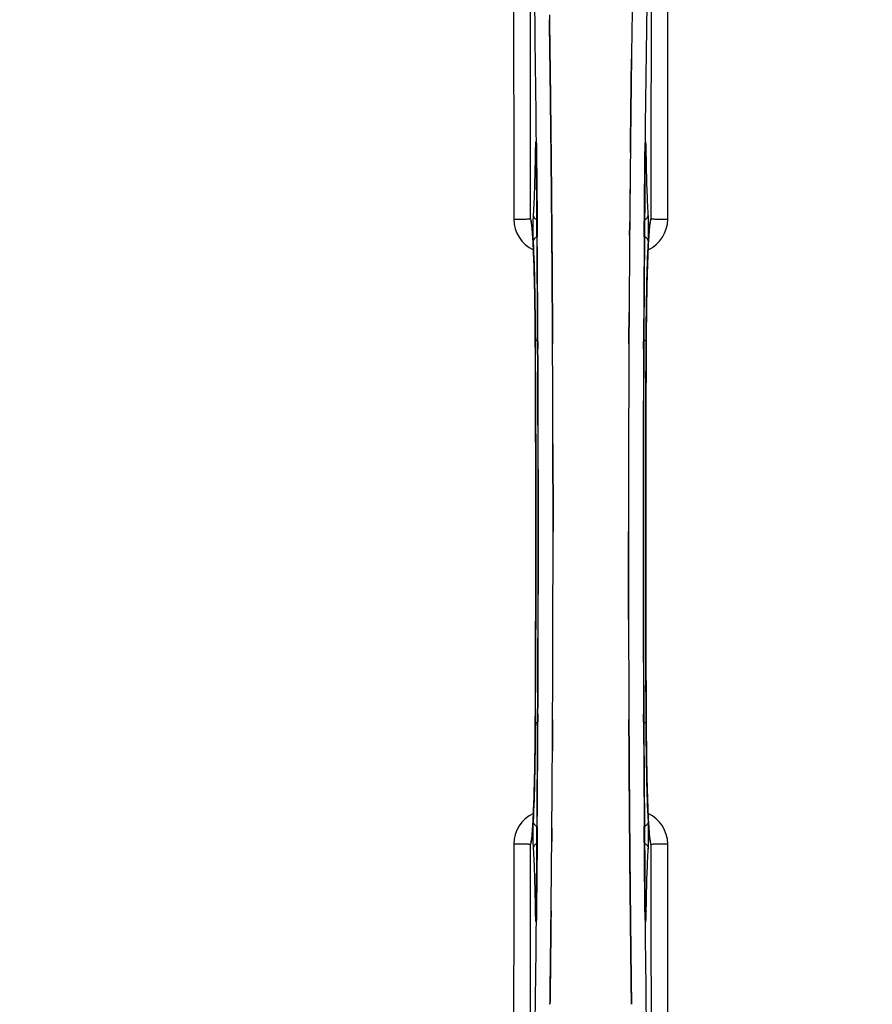
# Model space of a CAD drawing. Units: millimetres. Extents: x -2274 to 3974, y -362 to 3505.
# Drawn here: x 1249 to 1426, y 470 to 674 of the extents above; entities that cross this region are included whole.
import ezdxf

# ---------------------------------------------------------------- set-up
doc = ezdxf.new("R2010")
doc.units = ezdxf.units.MM
doc.header["$LTSCALE"] = 46.255
doc.header["$PDMODE"] = 3
doc.header["$PDSIZE"] = 0.3125
doc.layers.get('0').update_dxf_attribs({"linetype": 'CONTINUOUS'})
doc.layers.get('Defpoints').update_dxf_attribs({"linetype": 'CONTINUOUS'})
doc.layers.add('AM_5', color=3, linetype='CONTINUOUS', lineweight=25)
doc.layers.add('BEZUGSACHSEN', color=7, linetype='CONTINUOUS')
doc.layers.add('RUNDUNGEN', color=7, linetype='CONTINUOUS')
doc.styles.get("Standard").update_dxf_attribs({"font": 'txt', "width": 0.7})
doc.dimstyles.new('AM_DIN$0', dxfattribs={"dimtxt": 3.5, "dimasz": 2.5, "dimexe": 1, "dimexo": 1, "dimgap": 1.5, "dimtad": 1, "dimdsep": 46, "dimtxsty": 'STANDARD', "dimcen": 0, "dimclrd": 256, "dimclre": 256, "dimclrt": 2, "dimadec": 0, "dimazin": 2, "dimtp": 0.1, "dimtm": 0.1, "dimtfac": 0.71, "dimtdec": 3, "dimtmove": 0, "dimatfit": 3, "dimfxl": 1, "dimlwd": -1, "dimlwe": -1, "dimarcsym": 0})

# ---------------------------------------------------------------- blocks, each defined once
blk = doc.blocks.new('*D11')
at = {"layer": 'AM_5', "ltscale": 10, "transparency": 16777216}
for p, q in [((1346.47, 1047.75), (2507.4, 1047.75)), ((2506.4, 117.75), (2506.4, 1017.75)), ((1346.47, 87.75), (2507.4, 87.75))]:
    blk.add_line(p, q, dxfattribs=at)
for points in [[(2501.4, 1017.75), (2511.4, 1017.75), (2506.4, 1047.75)], [(2501.4, 117.75), (2511.4, 117.75), (2506.4, 87.75)]]:
    blk.add_solid(points, dxfattribs=at)
at = {"layer": 'Defpoints', "color": 0, "ltscale": 10, "transparency": 16777216}
for p in [(1345.47, 1047.75), (2506.4, 1047.75), (1345.47, 87.75)]:
    blk.add_point(p, dxfattribs=at)
at = {"layer": 'AM_5', "color": 2, "ltscale": 10, "transparency": 16777216, "insert": (2473.9, 682.16), "char_height": 35, "attachment_point": 5, "rotation": 90}
blk.add_mtext('960', dxfattribs=at)
blk = doc.blocks.new('*D12')
at = {"layer": 'AM_5', "ltscale": 10, "transparency": 16777216}
for p, q in [((-951.13, 1170.75), (2617.04, 1170.75)), ((2616.04, 1140.75), (2616.04, -33.23)), ((-690.28, -63.23), (2617.04, -63.23))]:
    blk.add_line(p, q, dxfattribs=at)
for points in [[(2611.04, 1140.75), (2621.04, 1140.75), (2616.04, 1170.75)], [(2611.04, -33.23), (2621.04, -33.23), (2616.04, -63.23)]]:
    blk.add_solid(points, dxfattribs=at)
at = {"layer": 'Defpoints', "color": 0, "ltscale": 10, "transparency": 16777216}
for p in [(-952.13, 1170.75), (-691.28, -63.23), (2616.04, -63.23)]:
    blk.add_point(p, dxfattribs=at)
at = {"layer": 'AM_5', "color": 2, "ltscale": 10, "transparency": 16777216, "insert": (2583.54, 553.76), "char_height": 35, "attachment_point": 5, "rotation": 90}
blk.add_mtext('1180', dxfattribs=at)

msp = doc.modelspace()

# ---------------------------------------------------------------- linework, layer by layer
at = {"color": 7, "linetype": 'Continuous'}
for p, q in [((1358.912, 674.588), (1358.927, 673.575)), ((1359.14, 657.571), (1359.142, 657.486)), ((1359.141, 657.486), (1359.14, 657.57)), ((1375.794, 657.572), (1375.799, 657.934)), ((1375.796, 657.678), (1375.794, 657.569)), ((1356.201, 646.077), (1356.205, 645.769)), ((1359.265, 646.545), (1359.27, 646.104)), ((1359.27, 646.104), (1359.265, 646.544)), ((1359.41, 631.187), (1359.405, 631.794)), ((1359.405, 631.794), (1359.41, 631.187)), ((1359.427, 629.048), (1359.41, 631.187)), ((1359.41, 631.187), (1359.427, 629.047)), ((1379.699, 631.26), (1379.708, 631.316)), ((1359.547, 611.507), (1359.538, 613.055)), ((1359.538, 613.055), (1359.547, 611.507)), ((1375.387, 611.507), (1375.396, 613.056)), ((1375.397, 613.055), (1375.388, 611.507)), ((1375.264, 567.849), (1375.264, 567.754)), ((1359.671, 567.659), (1359.671, 567.754)), ((1359.538, 522.452), (1359.547, 524.001)), ((1359.547, 524.001), (1359.538, 522.452)), ((1375.388, 524.001), (1375.397, 522.453)), ((1375.396, 522.453), (1375.388, 524.001)), ((1375.525, 504.321), (1375.508, 506.461)), ((1375.508, 506.46), (1375.525, 504.321)), ((1355.236, 504.248), (1355.226, 504.192)), ((1375.525, 504.321), (1375.53, 503.714)), ((1375.53, 503.714), (1375.525, 504.321)), ((1375.665, 489.404), (1375.67, 488.964)), ((1375.67, 488.963), (1375.665, 489.404)), ((1359.14, 477.936), (1359.136, 477.574)), ((1359.139, 477.83), (1359.14, 477.939)), ((1375.793, 478.022), (1375.794, 477.938)), ((1375.794, 477.937), (1375.793, 478.022))]:
    msp.add_line(p, q, dxfattribs=at)
at = {"color": 9, "linetype": 'Continuous'}
for p, q in [((1356.237, 648.063), (1356.24, 647.749)), ((1356.24, 647.749), (1356.248, 647.048)), ((1378.687, 647.048), (1378.694, 647.747)), ((1378.694, 647.747), (1378.698, 648.065)), ((1355.991, 646.267), (1355.984, 645.776)), ((1356.206, 645.783), (1356.205, 645.769)), ((1356.248, 647.048), (1356.26, 645.81)), ((1378.675, 645.81), (1378.687, 647.048)), ((1378.73, 645.769), (1378.729, 645.783)), ((1378.951, 645.776), (1378.943, 646.267)), ((1356.39, 631.411), (1356.395, 630.845)), ((1378.54, 630.843), (1378.544, 631.304)), ((1356.395, 630.845), (1356.411, 628.726)), ((1378.524, 628.726), (1378.54, 630.843)), ((1356.001, 607.057), (1356.003, 607.075)), ((1356.547, 607.067), (1356.555, 605.508)), ((1378.38, 605.5), (1378.387, 607.067)), ((1378.932, 607.075), (1378.934, 607.057)), ((1356.555, 530.008), (1356.547, 528.441)), ((1378.387, 528.441), (1378.38, 530)), ((1356.003, 528.433), (1356.001, 528.451)), ((1378.934, 528.451), (1378.932, 528.433)), ((1356.411, 506.782), (1356.395, 504.665)), ((1378.54, 504.644), (1378.524, 506.782)), ((1356.395, 504.665), (1356.391, 504.204)), ((1378.545, 504.098), (1378.54, 504.644)), ((1355.984, 489.732), (1355.991, 489.241)), ((1356.206, 489.725), (1356.205, 489.739)), ((1356.248, 488.46), (1356.24, 487.76)), ((1356.26, 489.698), (1356.248, 488.46)), ((1378.687, 488.46), (1378.675, 489.698)), ((1378.694, 487.76), (1378.687, 488.46)), ((1378.729, 489.725), (1378.73, 489.739)), ((1378.943, 489.241), (1378.951, 489.732)), ((1356.24, 487.76), (1356.237, 487.455)), ((1378.698, 487.442), (1378.694, 487.76))]:
    msp.add_line(p, q, dxfattribs=at)
at = {"color": 7, "linetype": 'Continuous'}
for points in [[(1356.146, 647.895), (1356.151, 647.812), (1356.157, 647.711), (1356.162, 647.594), (1356.168, 647.459), (1356.174, 647.307), (1356.179, 647.139), (1356.184, 646.955), (1356.189, 646.756), (1356.194, 646.542), (1356.198, 646.316), (1356.201, 646.077)], [(1378.73, 645.769), (1378.735, 646.157), (1378.738, 646.402), (1378.743, 646.632), (1378.748, 646.848), (1378.753, 647.048), (1378.758, 647.232), (1378.764, 647.398), (1378.77, 647.547), (1378.776, 647.678), (1378.783, 647.791), (1378.788, 647.884)], [(1378.788, 647.884), (1378.794, 647.957), (1378.798, 648.005), (1378.801, 648.026)], [(1355.285, 631.148), (1355.238, 631.287), (1355.219, 631.355), (1355.217, 631.367)], [(1355.217, 631.367), (1355.217, 631.366), (1355.223, 631.335)], [(1355.223, 631.335), (1355.235, 631.265), (1355.251, 631.164), (1355.269, 631.033), (1355.289, 630.875), (1355.31, 630.69), (1355.332, 630.48), (1355.355, 630.244), (1355.378, 629.984), (1355.402, 629.698), (1355.425, 629.389), (1355.449, 629.055)], [(1379.487, 629.08), (1379.516, 629.479), (1379.545, 629.84), (1379.573, 630.165), (1379.6, 630.452), (1379.626, 630.702), (1379.651, 630.914), (1379.673, 631.088), (1379.693, 631.222), (1379.699, 631.26)], [(1379.708, 631.316), (1379.717, 631.362), (1379.717, 631.362), (1379.7, 631.3), (1379.656, 631.167), (1379.639, 631.124)], [(1355.449, 629.055), (1355.473, 628.697), (1355.497, 628.315), (1355.521, 627.91), (1355.545, 627.48), (1355.569, 627.028), (1355.592, 626.551), (1355.615, 626.051)], [(1379.342, 626.533), (1379.371, 627.117), (1379.4, 627.663), (1379.429, 628.172), (1379.458, 628.645), (1379.487, 629.08)], [(1355.615, 626.051), (1355.638, 625.526), (1355.66, 624.978), (1355.683, 624.405), (1355.704, 623.809), (1355.726, 623.188), (1355.747, 622.543), (1355.767, 621.874), (1355.787, 621.181), (1355.806, 620.464), (1355.825, 619.723), (1355.843, 618.959), (1355.861, 618.17), (1355.877, 617.359), (1355.893, 616.524), (1355.908, 615.666), (1355.923, 614.786), (1355.936, 613.885), (1355.949, 612.962), (1355.96, 612.017), (1355.971, 611.053), (1355.98, 610.069), (1355.988, 609.066), (1355.995, 608.045), (1356.001, 607.057)], [(1378.88, 594.684), (1378.935, 607.242), (1378.942, 608.51), (1378.952, 609.753), (1378.963, 610.97), (1378.976, 612.16), (1378.991, 613.319), (1379.007, 614.448), (1379.024, 615.544), (1379.043, 616.608), (1379.063, 617.637), (1379.084, 618.631), (1379.106, 619.589), (1379.13, 620.51), (1379.154, 621.395), (1379.179, 622.242), (1379.204, 623.051), (1379.231, 623.823), (1379.258, 624.557), (1379.285, 625.254), (1379.314, 625.912), (1379.342, 626.533)], [(1356.001, 607.057), (1356.054, 594.684), (1356.09, 581.212), (1356.101, 567.707), (1356.09, 554.202), (1356.054, 540.731)], [(1378.934, 528.451), (1378.881, 540.731), (1378.845, 554.202), (1378.833, 567.707), (1378.845, 581.212), (1378.88, 594.684)], [(1356.054, 540.731), (1356, 528.266), (1355.992, 526.998), (1355.983, 525.755), (1355.971, 524.538), (1355.958, 523.349), (1355.944, 522.189), (1355.928, 521.06), (1355.911, 519.964), (1355.892, 518.901), (1355.872, 517.872), (1355.851, 516.878), (1355.828, 515.92), (1355.805, 514.998), (1355.781, 514.114), (1355.756, 513.267), (1355.73, 512.457), (1355.704, 511.685), (1355.677, 510.951), (1355.649, 510.255), (1355.621, 509.596), (1355.593, 508.975)], [(1379.319, 509.471), (1379.296, 509.996), (1379.274, 510.544), (1379.252, 511.117), (1379.23, 511.713), (1379.208, 512.334), (1379.188, 512.978), (1379.167, 513.647), (1379.147, 514.339), (1379.128, 515.056), (1379.109, 515.796), (1379.091, 516.56), (1379.074, 517.347), (1379.057, 518.158), (1379.041, 518.992), (1379.026, 519.849), (1379.012, 520.728), (1378.999, 521.629), (1378.986, 522.551), (1378.975, 523.495), (1378.964, 524.458), (1378.955, 525.442), (1378.946, 526.444), (1378.939, 527.464), (1378.934, 528.451)], [(1355.593, 508.975), (1355.564, 508.392), (1355.535, 507.846), (1355.506, 507.336), (1355.477, 506.864), (1355.448, 506.428)], [(1379.485, 506.463), (1379.461, 506.822), (1379.437, 507.205), (1379.413, 507.611), (1379.389, 508.04), (1379.366, 508.493), (1379.342, 508.97), (1379.319, 509.471)], [(1355.448, 506.428), (1355.419, 506.03), (1355.39, 505.668), (1355.362, 505.344), (1355.335, 505.057), (1355.309, 504.806), (1355.284, 504.594), (1355.261, 504.42), (1355.242, 504.286), (1355.236, 504.248)], [(1379.712, 504.174), (1379.699, 504.245), (1379.684, 504.346), (1379.665, 504.478), (1379.646, 504.637), (1379.624, 504.823), (1379.602, 505.034), (1379.579, 505.271), (1379.556, 505.532), (1379.533, 505.818), (1379.509, 506.129), (1379.485, 506.463)], [(1355.226, 504.192), (1355.218, 504.146), (1355.218, 504.147), (1355.235, 504.209), (1355.279, 504.342), (1355.296, 504.384)], [(1379.649, 504.36), (1379.697, 504.221), (1379.715, 504.152), (1379.718, 504.141)], [(1379.718, 504.141), (1379.718, 504.142), (1379.712, 504.174)], [(1356.205, 489.739), (1356.201, 489.371), (1356.197, 489.151), (1356.193, 488.941), (1356.189, 488.743), (1356.185, 488.559), (1356.18, 488.387), (1356.175, 488.229), (1356.17, 488.084), (1356.164, 487.952), (1356.159, 487.836), (1356.153, 487.734), (1356.148, 487.648), (1356.143, 487.577)], [(1378.793, 487.565), (1378.788, 487.636), (1378.782, 487.725), (1378.776, 487.831), (1378.771, 487.955), (1378.765, 488.095), (1378.759, 488.252), (1378.754, 488.425), (1378.749, 488.613), (1378.744, 488.817), (1378.74, 489.035), (1378.736, 489.266), (1378.732, 489.509), (1378.73, 489.739)], [(1356.143, 487.577), (1356.138, 487.524), (1356.135, 487.494)], [(1378.801, 487.481), (1378.8, 487.484), (1378.798, 487.512), (1378.793, 487.565)]]:
    msp.add_lwpolyline(points, dxfattribs=at)
for centre, radius, start, end in [((1367.467, 567.754), 247.056, 15, 345), ((1367.467, 567.754), 236.237, 0.97018, 359.02982), ((1367.467, 567.754), 235, 0.97529, 90), ((1367.467, 567.754), 221.628, 90, 270), ((1367.467, 567.754), 221.635, 270, 89.97567), ((1367.467, 567.754), 221.628, 270, 90), ((7421.204, 585.173), 6045.843, 178.9063476, 179.2391894), ((7236.782, 588.162), 5861.397, 178.9012148, 179.2444688), ((-6630.559, 567.754), 7987.146, 359.4402481, 0.5597517), ((8498.508, 571.835), 7123.231, 179.4026184, 179.5177128), ((8440.186, 572.379), 7064.905, 179.4020878, 179.5181367), ((9365.494, 567.754), 7987.146, 179.4402483, 180.5597519), ((1376.425, 632.438), 3.476, 341.32519, 349.56136), ((1376.445, 632.433), 3.456, 349.58477, 359.77945), ((8778.143, 569.573), 7402.874, 179.5396888, 179.6634594), ((8755.026, 569.771), 7379.756, 179.5397792, 179.6639419), ((-6316.888, 568.043), 7676.558, 0.1335155, 0.2877496), ((-6308.35, 568.116), 7668.02, 0.1331148, 0.2875212), ((9214.619, 567.586), 7839.355, 179.7149037, 179.9987751), ((9089.112, 567.884), 7713.848, 179.712475, 180.0002646), ((-6354.177, 567.624), 7713.848, 359.712475, 0.0002646), ((-6479.684, 567.922), 7839.355, 359.7149037, 359.9987751), ((1367.467, 567.754), 235, 270, 359.02471), ((9043.291, 567.392), 7668.026, 180.1331149, 180.2875138), ((9051.826, 567.465), 7676.562, 180.1335156, 180.2877422), ((-6043.207, 565.935), 7402.873, 359.5396888, 359.6634581), ((-6020.089, 565.737), 7379.755, 359.5397792, 359.6639406), ((1358.49, 503.075), 3.456, 169.58283, 179.7774), ((1358.51, 503.07), 3.477, 161.31496, 169.55936), ((-5763.574, 563.673), 7123.23, 359.4026183, 359.5177128), ((-5705.251, 563.129), 7064.905, 359.4020876, 359.5181367)]:
    msp.add_arc(centre, radius, start, end, dxfattribs=at)
at = {"color": 9, "linetype": 'Continuous'}
for centre, radius, start, end in [((1367.467, 567.754), 246.237, 15, 345), ((-4330.458, 593.373), 5686.958, 0.551003, 1.355735), ((7501.973, 586.108), 6123.589, 178.6729557, 179.4202852), ((1423.085, 645.277), 67.101, 178.61032, 179.15451), ((1270.796, 644.948), 85.414, 0.56, 1.03367), ((1464.371, 644.946), 85.646, 178.97518, 179.43955), ((1307.719, 645.196), 71.233, 0.86171, 1.38267), ((1358.51, 632.356), 6.956, 180.10026, 245.39785), ((1376.425, 632.356), 6.956, 294.60941, 359.89975), ((-6346.332, 569.476), 7702.971, 0.2796103, 0.4407167), ((9147.233, 569.061), 7768.938, 179.5599671, 179.7197052), ((-6335.405, 567.754), 7691.509, 359.7070906, 0.2929094), ((-6283.545, 567.754), 7639.658, 359.7047447, 0.2952552), ((9018.477, 567.754), 7639.655, 179.7047446, 180.2952554), ((9070.34, 567.754), 7691.509, 179.7070906, 180.2929094), ((-6699.066, 567.754), 8055.709, 359.7315324, 0.2685262), ((9434.001, 567.754), 8055.709, 179.7315324, 180.2685262), ((-6412.298, 566.447), 7768.938, 359.5599671, 359.7197052), ((9081.267, 566.032), 7702.971, 180.2796105, 180.4407167), ((1358.51, 503.152), 6.956, 114.60942, 179.89975), ((1376.425, 503.152), 6.956, 0.10026, 65.39801), ((1427.125, 490.311), 71.142, 180.86143, 181.38459), ((1270.643, 490.561), 85.567, 358.97194, 359.4398), ((1464.141, 490.559), 85.416, 180.5599, 181.0336), ((1311.866, 490.231), 67.084, 358.61198, 359.15463), ((-4767.24, 549.403), 6123.79, 358.6729662, 359.4203828), ((7065.354, 542.134), 5686.92, 180.551031, 181.355736)]:
    msp.add_arc(centre, radius, start, end, dxfattribs=at)
for points, knots in [([(1351.429, 727.737), (1351.444, 719.792), (1351.499, 687.994), (1351.537, 656.196), (1351.555, 632.344)], [0, 0, 0, 0, 0.2498807, 1, 1, 1, 1]), ([(1355.034, 632.42), (1355.028, 640.382), (1354.999, 672.217), (1354.953, 704.052), (1354.908, 727.926)], [0, 0, 0, 0, 0.2501044, 1, 1, 1, 1]), ([(1380.027, 727.926), (1380.012, 719.971), (1379.956, 688.135), (1379.919, 656.3), (1379.901, 632.42)], [0, 0, 0, 0, 0.2498808, 1, 1, 1, 1]), ([(1383.38, 632.344), (1383.386, 640.297), (1383.415, 672.094), (1383.461, 703.892), (1383.506, 727.737)], [0, 0, 0, 0, 0.2501045, 1, 1, 1, 1]), ([(1356.144, 647.977), (1356.141, 648.016), (1356.136, 648.086), (1356.128, 648.177), (1356.117, 648.249), (1356.111, 648.284), (1356.098, 648.32), (1356.079, 648.294), (1356.077, 648.259), (1356.064, 648.194), (1356.057, 648.108), (1356.043, 647.944), (1356.03, 647.686), (1356.015, 647.319), (1356.007, 647.05), (1356.004, 646.904)], [0, 0, 0, 0, 0.0663522, 0.1195086, 0.158693, 0.1834918, 0.1942918, 0.2024246, 0.2241642, 0.2602655, 0.3103545, 0.3741186, 0.5405319, 0.7512687, 1, 1, 1, 1]), ([(1356.196, 646.489), (1356.193, 646.64), (1356.182, 647.136), (1356.168, 647.632), (1356.144, 647.977)], [0, 0, 0, 0, 0.3041648, 1, 1, 1, 1]), ([(1378.792, 647.988), (1378.785, 647.895), (1378.758, 647.391), (1378.746, 646.887), (1378.739, 646.477)], [0, 0, 0, 0, 0.1867832, 1, 1, 1, 1]), ([(1378.931, 646.915), (1378.927, 647.059), (1378.92, 647.325), (1378.905, 647.688), (1378.892, 647.943), (1378.878, 648.106), (1378.87, 648.193), (1378.859, 648.257), (1378.855, 648.292), (1378.838, 648.32), (1378.824, 648.287), (1378.819, 648.252), (1378.808, 648.183), (1378.8, 648.095), (1378.794, 648.026), (1378.792, 647.988)], [0, 0, 0, 0, 0.2490994, 0.4603094, 0.6273575, 0.6915313, 0.7420972, 0.7787495, 0.8011142, 0.8097958, 0.8199484, 0.8439388, 0.8822555, 0.9345337, 1, 1, 1, 1]), ([(1355.984, 645.776), (1355.945, 643.357), (1355.851, 639.193), (1355.685, 635.03), (1355.565, 633.289)], [0, 0, 0, 0, 0.5809201, 1, 1, 1, 1]), ([(1355.991, 646.267), (1355.993, 646.242), (1356.023, 646.127), (1356.12, 646.042), (1356.197, 645.991)], [0, 0, 0, 0, 0.2107761, 1, 1, 1, 1]), ([(1356.26, 645.81), (1356.272, 644.617), (1356.319, 639.817), (1356.361, 635.017), (1356.39, 631.411)], [0, 0, 0, 0, 0.2485201, 1, 1, 1, 1]), ([(1378.544, 631.304), (1378.554, 632.52), (1378.594, 637.355), (1378.638, 642.19), (1378.675, 645.81)], [0, 0, 0, 0, 0.2514227, 1, 1, 1, 1]), ([(1378.943, 646.267), (1378.941, 646.242), (1378.912, 646.127), (1378.815, 646.042), (1378.738, 645.991)], [0, 0, 0, 0, 0.2107772, 1, 1, 1, 1]), ([(1379.37, 633.289), (1379.25, 635.03), (1379.084, 639.193), (1378.99, 643.357), (1378.951, 645.776)], [0, 0, 0, 0, 0.4190799, 1, 1, 1, 1]), ([(1355.565, 633.289), (1355.534, 632.834), (1355.509, 631.736), (1355.501, 630.638), (1355.503, 629.995)], [0, 0, 0, 0, 0.4150541, 1, 1, 1, 1]), ([(1355.565, 633.289), (1355.569, 633.064), (1355.727, 632.596), (1356.107, 632.291), (1356.323, 632.189)], [0, 0, 0, 0, 0.4855612, 1, 1, 1, 1]), ([(1378.612, 632.189), (1378.827, 632.291), (1379.207, 632.596), (1379.366, 633.064), (1379.37, 633.289)], [0, 0, 0, 0, 0.5144386, 1, 1, 1, 1]), ([(1379.432, 630.02), (1379.434, 630.658), (1379.426, 631.748), (1379.4, 632.838), (1379.37, 633.289)], [0, 0, 0, 0, 0.5851678, 1, 1, 1, 1]), ([(1351.555, 632.344), (1351.99, 632.345), (1352.622, 632.348), (1353.428, 632.358), (1353.944, 632.366), (1354.371, 632.379), (1354.698, 632.384), (1354.901, 632.409), (1355.009, 632.404), (1355.034, 632.42)], [0, 0, 0, 0, 0.3749845, 0.5449758, 0.6948453, 0.8193951, 0.9136699, 0.9745053, 1, 1, 1, 1]), ([(1355.277, 631.188), (1355.246, 631.464), (1355.201, 631.829), (1355.108, 632.237), (1355.063, 632.374), (1355.034, 632.42)], [0, 0, 0, 0, 0.6614354, 0.8707348, 1, 1, 1, 1]), ([(1355.378, 630.151), (1355.37, 630.247), (1355.34, 630.593), (1355.306, 630.939), (1355.277, 631.188)], [0, 0, 0, 0, 0.2765672, 1, 1, 1, 1]), ([(1379.657, 631.186), (1379.648, 631.108), (1379.61, 630.762), (1379.579, 630.415), (1379.556, 630.145)], [0, 0, 0, 0, 0.2233131, 1, 1, 1, 1]), ([(1379.901, 632.42), (1379.872, 632.374), (1379.826, 632.236), (1379.734, 631.827), (1379.689, 631.462), (1379.657, 631.186)], [0, 0, 0, 0, 0.1292073, 0.3384895, 1, 1, 1, 1]), ([(1379.901, 632.42), (1379.926, 632.404), (1380.033, 632.409), (1380.236, 632.384), (1380.564, 632.379), (1380.99, 632.366), (1381.506, 632.358), (1382.313, 632.348), (1382.945, 632.345), (1383.38, 632.344)], [0, 0, 0, 0, 0.0254947, 0.0863301, 0.1806049, 0.3051547, 0.4550242, 0.6250155, 1, 1, 1, 1]), ([(1356.003, 607.075), (1355.979, 611.705), (1355.902, 618.126), (1355.645, 625.817), (1355.484, 628.88), (1355.378, 630.151)], [0, 0, 0, 0, 0.6016383, 0.8342522, 1, 1, 1, 1]), ([(1355.503, 629.995), (1355.504, 629.762), (1355.512, 628.976), (1355.526, 628.189), (1355.555, 627.636)], [0, 0, 0, 0, 0.2966368, 1, 1, 1, 1]), ([(1379.556, 630.145), (1379.451, 628.874), (1379.289, 625.811), (1379.033, 618.121), (1378.955, 611.703), (1378.932, 607.075)], [0, 0, 0, 0, 0.1658322, 0.3984643, 1, 1, 1, 1]), ([(1379.379, 627.636), (1379.388, 627.789), (1379.419, 628.583), (1379.429, 629.378), (1379.432, 630.02)], [0, 0, 0, 0, 0.192668, 1, 1, 1, 1]), ([(1356.35, 628.681), (1356.13, 628.589), (1355.737, 628.313), (1355.56, 627.854), (1355.555, 627.636)], [0, 0, 0, 0, 0.5233761, 1, 1, 1, 1]), ([(1355.555, 627.636), (1355.712, 624.685), (1355.907, 617.846), (1355.992, 611.007), (1356.012, 607.122)], [0, 0, 0, 0, 0.4321211, 1, 1, 1, 1]), ([(1379.379, 627.636), (1379.374, 627.854), (1379.198, 628.313), (1378.805, 628.589), (1378.585, 628.681)], [0, 0, 0, 0, 0.476624, 1, 1, 1, 1]), ([(1378.923, 607.122), (1378.943, 611.007), (1379.027, 617.846), (1379.223, 624.685), (1379.379, 627.636)], [0, 0, 0, 0, 0.5678789, 1, 1, 1, 1]), ([(1356.48, 607.271), (1356.367, 607.256), (1356.227, 607.225), (1356.024, 607.173), (1356.012, 607.122)], [0, 0, 0, 0, 0.6892617, 1, 1, 1, 1]), ([(1378.923, 607.122), (1378.911, 607.173), (1378.708, 607.225), (1378.568, 607.256), (1378.454, 607.271)], [0, 0, 0, 0, 0.3107382, 1, 1, 1, 1]), ([(1355.379, 505.363), (1355.484, 506.634), (1355.646, 509.697), (1355.902, 517.387), (1355.979, 523.805), (1356.003, 528.433)], [0, 0, 0, 0, 0.1658318, 0.3984646, 1, 1, 1, 1]), ([(1356.012, 528.386), (1355.992, 524.501), (1355.907, 517.662), (1355.712, 510.823), (1355.555, 507.872)], [0, 0, 0, 0, 0.5678794, 1, 1, 1, 1]), ([(1356.48, 528.237), (1356.367, 528.252), (1356.227, 528.283), (1356.024, 528.335), (1356.012, 528.386)], [0, 0, 0, 0, 0.6892618, 1, 1, 1, 1]), ([(1378.923, 528.386), (1378.911, 528.335), (1378.708, 528.283), (1378.568, 528.252), (1378.454, 528.237)], [0, 0, 0, 0, 0.3107383, 1, 1, 1, 1]), ([(1379.379, 507.872), (1379.223, 510.823), (1379.027, 517.662), (1378.943, 524.501), (1378.923, 528.386)], [0, 0, 0, 0, 0.4321206, 1, 1, 1, 1]), ([(1378.932, 528.433), (1378.955, 523.803), (1379.033, 517.382), (1379.289, 509.691), (1379.451, 506.628), (1379.557, 505.357)], [0, 0, 0, 0, 0.601638, 0.8342526, 1, 1, 1, 1]), ([(1355.555, 507.872), (1355.547, 507.718), (1355.515, 506.924), (1355.506, 506.129), (1355.503, 505.488)], [0, 0, 0, 0, 0.1931417, 1, 1, 1, 1]), ([(1355.555, 507.872), (1355.56, 507.654), (1355.737, 507.195), (1356.13, 506.919), (1356.35, 506.827)], [0, 0, 0, 0, 0.476624, 1, 1, 1, 1]), ([(1379.379, 507.872), (1379.374, 507.654), (1379.198, 507.195), (1378.805, 506.919), (1378.585, 506.827)], [0, 0, 0, 0, 0.4766239, 1, 1, 1, 1]), ([(1379.431, 505.513), (1379.43, 505.745), (1379.423, 506.531), (1379.409, 507.318), (1379.379, 507.872)], [0, 0, 0, 0, 0.2953152, 1, 1, 1, 1]), ([(1355.278, 504.322), (1355.287, 504.4), (1355.325, 504.746), (1355.356, 505.093), (1355.379, 505.363)], [0, 0, 0, 0, 0.2233536, 1, 1, 1, 1]), ([(1355.503, 505.488), (1355.501, 504.849), (1355.509, 503.759), (1355.534, 502.669), (1355.565, 502.219)], [0, 0, 0, 0, 0.586446, 1, 1, 1, 1]), ([(1379.37, 502.219), (1379.401, 502.672), (1379.426, 503.771), (1379.434, 504.869), (1379.431, 505.513)], [0, 0, 0, 0, 0.4137736, 1, 1, 1, 1]), ([(1379.557, 505.357), (1379.565, 505.261), (1379.595, 504.915), (1379.629, 504.569), (1379.657, 504.32)], [0, 0, 0, 0, 0.2765214, 1, 1, 1, 1]), ([(1351.555, 503.164), (1351.549, 495.212), (1351.52, 463.414), (1351.474, 431.616), (1351.429, 407.771)], [0, 0, 0, 0, 0.2501045, 1, 1, 1, 1]), ([(1355.034, 503.088), (1355.009, 503.104), (1354.901, 503.099), (1354.698, 503.124), (1354.371, 503.129), (1353.944, 503.142), (1353.428, 503.151), (1352.622, 503.16), (1351.99, 503.163), (1351.555, 503.164)], [0, 0, 0, 0, 0.0254947, 0.0863301, 0.1806049, 0.3051547, 0.4550242, 0.6250155, 1, 1, 1, 1]), ([(1354.908, 407.582), (1354.923, 415.538), (1354.978, 447.373), (1355.016, 479.208), (1355.034, 503.088)], [0, 0, 0, 0, 0.2498808, 1, 1, 1, 1]), ([(1355.034, 503.089), (1355.063, 503.134), (1355.109, 503.272), (1355.201, 503.681), (1355.246, 504.046), (1355.278, 504.322)], [0, 0, 0, 0, 0.1291272, 0.3383263, 1, 1, 1, 1]), ([(1356.323, 503.319), (1356.107, 503.217), (1355.727, 502.912), (1355.569, 502.444), (1355.565, 502.219)], [0, 0, 0, 0, 0.5144386, 1, 1, 1, 1]), ([(1356.391, 504.204), (1356.381, 502.988), (1356.341, 498.153), (1356.296, 493.318), (1356.26, 489.698)], [0, 0, 0, 0, 0.2514227, 1, 1, 1, 1]), ([(1378.675, 489.698), (1378.663, 490.891), (1378.616, 495.691), (1378.574, 500.491), (1378.545, 504.098)], [0, 0, 0, 0, 0.2485201, 1, 1, 1, 1]), ([(1378.612, 503.319), (1378.827, 503.217), (1379.207, 502.912), (1379.366, 502.444), (1379.37, 502.219)], [0, 0, 0, 0, 0.5144388, 1, 1, 1, 1]), ([(1379.657, 504.32), (1379.689, 504.044), (1379.734, 503.679), (1379.826, 503.271), (1379.872, 503.134), (1379.901, 503.089)], [0, 0, 0, 0, 0.661602, 0.8708173, 1, 1, 1, 1]), ([(1383.38, 503.164), (1382.945, 503.163), (1382.313, 503.16), (1381.506, 503.151), (1380.99, 503.142), (1380.564, 503.129), (1380.236, 503.124), (1380.033, 503.099), (1379.926, 503.104), (1379.901, 503.088)], [0, 0, 0, 0, 0.3749845, 0.5449758, 0.6948453, 0.8193951, 0.9136699, 0.9745053, 1, 1, 1, 1]), ([(1379.901, 503.088), (1379.907, 495.126), (1379.935, 463.291), (1379.982, 431.456), (1380.027, 407.582)], [0, 0, 0, 0, 0.2501044, 1, 1, 1, 1]), ([(1383.506, 407.771), (1383.491, 415.716), (1383.435, 447.514), (1383.398, 479.312), (1383.38, 503.164)], [0, 0, 0, 0, 0.2498807, 1, 1, 1, 1]), ([(1355.565, 502.219), (1355.685, 500.478), (1355.851, 496.315), (1355.945, 492.151), (1355.984, 489.732)], [0, 0, 0, 0, 0.4190801, 1, 1, 1, 1]), ([(1378.951, 489.732), (1378.99, 492.151), (1379.084, 496.315), (1379.25, 500.478), (1379.37, 502.219)], [0, 0, 0, 0, 0.5809199, 1, 1, 1, 1]), ([(1356.004, 488.592), (1356.008, 488.448), (1356.015, 488.182), (1356.03, 487.82), (1356.043, 487.565), (1356.057, 487.402), (1356.064, 487.315), (1356.076, 487.251), (1356.079, 487.216), (1356.097, 487.188), (1356.111, 487.221), (1356.116, 487.256), (1356.127, 487.325), (1356.135, 487.414), (1356.141, 487.483), (1356.143, 487.521)], [0, 0, 0, 0, 0.2482026, 0.4593003, 0.6262316, 0.6907456, 0.7413605, 0.7779214, 0.800247, 0.8088983, 0.8190845, 0.8430524, 0.8814851, 0.9341123, 1, 1, 1, 1]), ([(1356.197, 489.517), (1356.18, 489.506), (1356.122, 489.464), (1356.069, 489.413), (1356.04, 489.37)], [0, 0, 0, 0, 0.2788239, 1, 1, 1, 1]), ([(1356.143, 487.521), (1356.15, 487.614), (1356.177, 488.116), (1356.189, 488.618), (1356.196, 489.026)], [0, 0, 0, 0, 0.1860213, 1, 1, 1, 1]), ([(1378.738, 489.517), (1378.755, 489.506), (1378.813, 489.464), (1378.866, 489.413), (1378.895, 489.37)], [0, 0, 0, 0, 0.2788314, 1, 1, 1, 1]), ([(1378.739, 489.019), (1378.742, 488.866), (1378.753, 488.369), (1378.767, 487.871), (1378.791, 487.526)], [0, 0, 0, 0, 0.3056659, 1, 1, 1, 1]), ([(1378.791, 487.526), (1378.794, 487.487), (1378.799, 487.418), (1378.808, 487.328), (1378.818, 487.257), (1378.824, 487.222), (1378.838, 487.188), (1378.856, 487.216), (1378.859, 487.251), (1378.871, 487.316), (1378.878, 487.404), (1378.892, 487.569), (1378.905, 487.827), (1378.92, 488.193), (1378.927, 488.461), (1378.931, 488.606)], [0, 0, 0, 0, 0.0660103, 0.1187706, 0.1573339, 0.1814085, 0.1916594, 0.2002378, 0.2225064, 0.25903, 0.3096291, 0.3741368, 0.5410287, 0.7520201, 1, 1, 1, 1])]:
    msp.add_open_spline(points, degree=3, knots=knots, dxfattribs=at)
at = {"color": 7, "linetype": 'Continuous'}
for points, knots in [([(1359.04, 665.451), (1359.031, 666.132), (1358.995, 668.84), (1358.957, 671.548), (1358.927, 673.576)], [0, 0, 0, 0, 0.251219, 1, 1, 1, 1]), ([(1358.927, 673.575), (1358.937, 672.901), (1358.976, 670.193), (1359.013, 667.485), (1359.04, 665.451)], [0, 0, 0, 0, 0.2489074, 1, 1, 1, 1]), ([(1359.14, 657.57), (1359.132, 658.23), (1359.1, 660.857), (1359.066, 663.484), (1359.04, 665.451)], [0, 0, 0, 0, 0.2511565, 1, 1, 1, 1]), ([(1359.04, 665.451), (1359.049, 664.797), (1359.084, 662.171), (1359.117, 659.544), (1359.14, 657.571)], [0, 0, 0, 0, 0.2490469, 1, 1, 1, 1]), ([(1375.895, 665.451), (1375.886, 664.806), (1375.852, 662.215), (1375.819, 659.624), (1375.796, 657.678)], [0, 0, 0, 0, 0.2488511, 1, 1, 1, 1]), ([(1375.799, 657.934), (1375.806, 658.563), (1375.837, 661.068), (1375.87, 663.574), (1375.895, 665.451)], [0, 0, 0, 0, 0.2508986, 1, 1, 1, 1]), ([(1359.265, 646.544), (1359.259, 647.134), (1359.234, 649.486), (1359.208, 651.838), (1359.187, 653.6)], [0, 0, 0, 0, 0.2508536, 1, 1, 1, 1]), ([(1375.747, 653.601), (1375.74, 652.979), (1375.712, 650.479), (1375.685, 647.98), (1375.665, 646.103)], [0, 0, 0, 0, 0.2490791, 1, 1, 1, 1]), ([(1359.405, 631.794), (1359.399, 632.478), (1359.375, 635.202), (1359.351, 637.926), (1359.331, 639.967)], [0, 0, 0, 0, 0.250741, 1, 1, 1, 1]), ([(1359.51, 617.621), (1359.504, 618.576), (1359.478, 622.385), (1359.45, 626.194), (1359.427, 629.048)], [0, 0, 0, 0, 0.2507287, 1, 1, 1, 1]), ([(1359.427, 629.047), (1359.435, 628.098), (1359.465, 624.289), (1359.492, 620.48), (1359.51, 617.621)], [0, 0, 0, 0, 0.2492285, 1, 1, 1, 1]), ([(1375.425, 517.887), (1375.431, 516.932), (1375.456, 513.123), (1375.485, 509.314), (1375.508, 506.46)], [0, 0, 0, 0, 0.2507287, 1, 1, 1, 1]), ([(1375.508, 506.461), (1375.5, 507.41), (1375.47, 511.219), (1375.443, 515.028), (1375.425, 517.887)], [0, 0, 0, 0, 0.2492285, 1, 1, 1, 1]), ([(1375.53, 503.714), (1375.536, 503.031), (1375.559, 500.307), (1375.584, 497.582), (1375.604, 495.542)], [0, 0, 0, 0, 0.250741, 1, 1, 1, 1]), ([(1359.187, 481.907), (1359.195, 482.53), (1359.223, 485.029), (1359.25, 487.528), (1359.27, 489.405)], [0, 0, 0, 0, 0.2490791, 1, 1, 1, 1]), ([(1375.67, 488.964), (1375.676, 488.374), (1375.701, 486.022), (1375.727, 483.67), (1375.747, 481.908)], [0, 0, 0, 0, 0.2508536, 1, 1, 1, 1]), ([(1359.04, 470.057), (1359.049, 470.702), (1359.083, 473.293), (1359.116, 475.884), (1359.139, 477.83)], [0, 0, 0, 0, 0.2488511, 1, 1, 1, 1]), ([(1359.136, 477.574), (1359.128, 476.945), (1359.098, 474.44), (1359.065, 471.934), (1359.04, 470.057)], [0, 0, 0, 0, 0.2508986, 1, 1, 1, 1]), ([(1375.794, 477.938), (1375.802, 477.278), (1375.835, 474.651), (1375.868, 472.024), (1375.895, 470.057)], [0, 0, 0, 0, 0.2511565, 1, 1, 1, 1]), ([(1375.895, 470.057), (1375.886, 470.711), (1375.851, 473.338), (1375.818, 475.964), (1375.794, 477.937)], [0, 0, 0, 0, 0.2490469, 1, 1, 1, 1])]:
    msp.add_open_spline(points, degree=3, knots=knots, dxfattribs=at)
for points in [[(1359.187, 653.6), (1359.172, 654.896), (1359.157, 656.191), (1359.141, 657.486)], [(1359.142, 657.486), (1359.157, 656.191), (1359.172, 654.895), (1359.187, 653.6)], [(1375.747, 653.603), (1375.763, 654.926), (1375.778, 656.249), (1375.794, 657.572)], [(1375.794, 657.569), (1375.778, 656.247), (1375.763, 654.924), (1375.747, 653.601)], [(1359.187, 653.6), (1359.215, 651.248), (1359.24, 648.896), (1359.265, 646.545)], [(1375.665, 646.103), (1375.691, 648.603), (1375.719, 651.103), (1375.747, 653.603)], [(1359.331, 639.967), (1359.312, 642.012), (1359.291, 644.058), (1359.27, 646.104)], [(1359.27, 646.104), (1359.291, 644.058), (1359.312, 642.012), (1359.331, 639.967)], [(1359.331, 639.967), (1359.357, 637.242), (1359.382, 634.518), (1359.405, 631.794)], [(1355.034, 632.42), (1355.035, 632.049), (1355.098, 631.674), (1355.217, 631.323)], [(1375.53, 631.795), (1375.523, 630.879), (1375.515, 629.963), (1375.508, 629.047)], [(1375.508, 629.047), (1375.515, 629.963), (1375.523, 630.879), (1375.53, 631.795)], [(1359.538, 613.055), (1359.529, 614.577), (1359.52, 616.099), (1359.51, 617.621)], [(1359.51, 617.621), (1359.52, 616.099), (1359.529, 614.577), (1359.538, 613.055)], [(1359.573, 606.596), (1359.565, 608.233), (1359.556, 609.87), (1359.547, 611.507)], [(1359.547, 611.507), (1359.557, 609.87), (1359.565, 608.233), (1359.574, 606.596)], [(1375.388, 611.507), (1375.378, 609.869), (1375.37, 608.232), (1375.361, 606.594)], [(1375.361, 606.594), (1375.369, 608.231), (1375.378, 609.869), (1375.387, 611.507)], [(1359.667, 575.718), (1359.663, 579.123), (1359.657, 582.527), (1359.649, 585.932)], [(1359.649, 585.931), (1359.657, 582.527), (1359.663, 579.123), (1359.667, 575.718)], [(1359.671, 567.754), (1359.671, 570.409), (1359.669, 573.063), (1359.667, 575.718)], [(1359.667, 575.718), (1359.669, 573.063), (1359.671, 570.409), (1359.671, 567.754)], [(1375.264, 567.754), (1375.264, 565.099), (1375.266, 562.445), (1375.268, 559.79)], [(1375.268, 559.79), (1375.266, 562.445), (1375.264, 565.099), (1375.264, 567.754)], [(1375.268, 559.79), (1375.272, 556.385), (1375.277, 552.981), (1375.285, 549.576)], [(1375.285, 549.577), (1375.277, 552.981), (1375.272, 556.385), (1375.268, 559.79)], [(1359.547, 524.001), (1359.556, 525.639), (1359.565, 527.276), (1359.573, 528.914)], [(1359.574, 528.914), (1359.565, 527.277), (1359.557, 525.639), (1359.547, 524.001)], [(1375.361, 528.913), (1375.37, 527.276), (1375.378, 525.639), (1375.388, 524.001)], [(1375.388, 524.001), (1375.378, 525.639), (1375.369, 527.276), (1375.361, 528.913)], [(1375.425, 517.887), (1375.415, 519.409), (1375.405, 520.931), (1375.396, 522.453)], [(1375.397, 522.453), (1375.405, 520.931), (1375.415, 519.409), (1375.425, 517.887)], [(1359.405, 503.713), (1359.412, 504.629), (1359.42, 505.545), (1359.427, 506.461)], [(1359.427, 506.461), (1359.42, 505.545), (1359.412, 504.629), (1359.405, 503.713)], [(1375.604, 495.541), (1375.578, 498.266), (1375.553, 500.99), (1375.53, 503.714)], [(1379.901, 503.089), (1379.9, 503.459), (1379.837, 503.835), (1379.718, 504.186)], [(1375.604, 495.542), (1375.623, 493.496), (1375.644, 491.45), (1375.665, 489.404)], [(1375.665, 489.404), (1375.644, 491.45), (1375.623, 493.496), (1375.604, 495.541)], [(1359.27, 489.405), (1359.244, 486.905), (1359.216, 484.405), (1359.187, 481.906)], [(1375.747, 481.908), (1375.72, 484.26), (1375.694, 486.612), (1375.67, 488.963)], [(1359.14, 477.939), (1359.156, 479.262), (1359.172, 480.584), (1359.187, 481.907)], [(1359.187, 481.906), (1359.172, 480.582), (1359.156, 479.259), (1359.14, 477.936)], [(1375.747, 481.908), (1375.762, 480.612), (1375.778, 479.317), (1375.793, 478.022)], [(1375.793, 478.022), (1375.778, 479.317), (1375.762, 480.613), (1375.747, 481.908)]]:
    msp.add_open_spline(points, degree=3, dxfattribs=at)
at = {"color": 9, "linetype": 'Continuous'}
for points in [[(1356.04, 489.37), (1356.014, 489.332), (1355.995, 489.287), (1355.991, 489.241)], [(1378.895, 489.37), (1378.921, 489.332), (1378.94, 489.287), (1378.943, 489.241)]]:
    msp.add_open_spline(points, degree=3, dxfattribs=at)
at = {"layer": 'BEZUGSACHSEN', "color": 7, "linetype": 'Continuous'}
msp.add_arc((1367.467, 567.754), 235, 90, 270, dxfattribs=at)
at = {"layer": 'RUNDUNGEN', "color": 7, "linetype": 'Continuous'}
msp.add_arc((1367.467, 567.754), 247.056, 15.00005, 345, dxfattribs=at)

# ---------------------------------------------------------------- dimensions: what is measured, and where the dimension line sits
at = {"layer": 'AM_5', "ltscale": 10}
dim = msp.add_linear_dim(base=(2616.041, -63.229), p1=(-952.133, 1170.754), p2=(-691.283, -63.229), angle=90, text='1180', dimstyle='AM_DIN$0', override={"dimtxt": 35, "dimasz": 30, "dimgap": 15, "dimsah": 1}, dxfattribs=at)
dim.commit()
dim.dimension.update_dxf_attribs({"geometry": '*D12', "text_midpoint": (2583.541, 553.762)})
dim = msp.add_linear_dim(base=(2506.403, 1047.754), p1=(1345.467, 87.754), p2=(1345.467, 1047.754), angle=90, text='960', dimstyle='AM_DIN$0', override={"dimtxt": 35, "dimasz": 30, "dimgap": 15, "dimsah": 1}, dxfattribs=at)
dim.commit()
dim.dimension.update_dxf_attribs({"geometry": '*D11', "text_midpoint": (2506.403, 682.164), "dimtype": 160})

doc.saveas('drawing.dxf')
